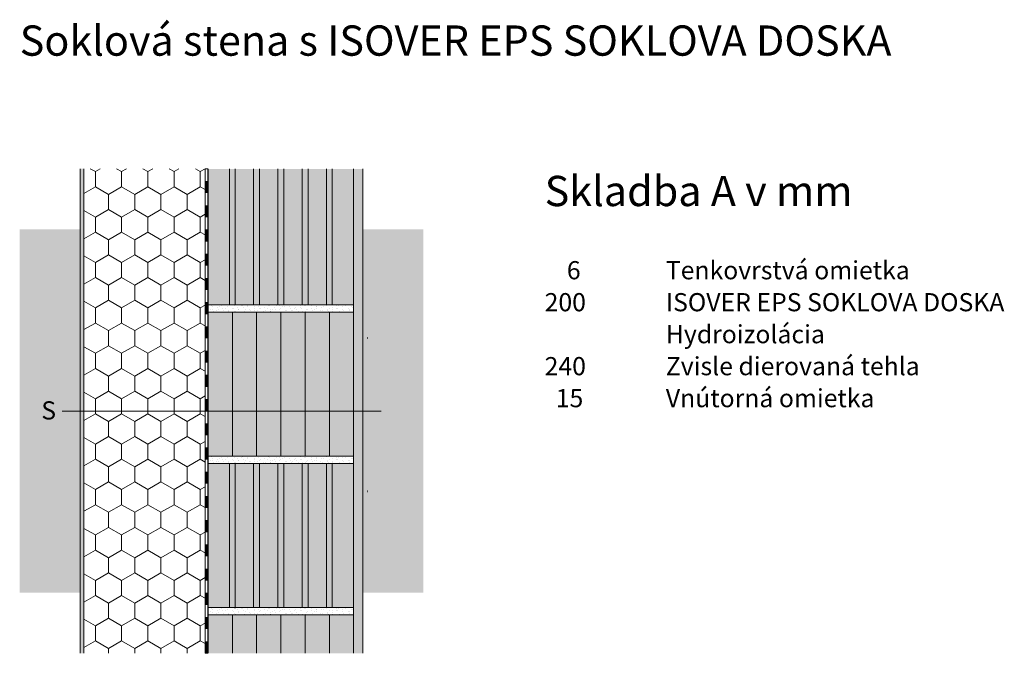
# Model space of a CAD drawing. Units: millimetres. Extents: x -3283 to -1658, y -5204 to -4157.
import ezdxf

# ---------------------------------------------------------------- set-up
doc = ezdxf.new("R2010")
doc.units = ezdxf.units.MM
doc.header["$MEASUREMENT"] = 0
for name, color, linetype, lineweight in [('0_Pen_No__7', 7, 'Continuous', 18), ('FARBEN_Pen_No__21', 21, 'Continuous', 18), ('HIDDEN_Pen_No__7', 7, 'Continuous', 18), ('LINIEN_Pen_No__7', 7, 'Continuous', 18), ('OBJEKTE_Pen_No__7', 7, 'Continuous', 18), ('STRUKTUR_Pen_No__7', 7, 'Continuous', 18)]:
    doc.layers.add(name, color=color, linetype=linetype, lineweight=lineweight)
for name, color, linetype, lineweight, true_color in [('FARBEN_Pen_No__241', 7, 'Continuous', 18, 0xfcebd8), ('FARBEN_Pen_No__242', 7, 'Continuous', 18, 0xd0efef), ('FARBEN_Pen_No__254', 7, 'Continuous', 18, 0x6c6c6c)]:
    doc.layers.add(name, color=color, linetype=linetype, lineweight=lineweight, true_color=true_color)
doc.styles.add('GENERATED_STYLE_1', font='txt')

# ---------------------------------------------------------------- blocks, each defined once
blk = doc.blocks.new('Abdichtung parametrisch')
at = {"linetype": 'Continuous', "lineweight": 0, "true_color": 0x000000}
for points in [[(0, 0), (20, 0), (20, 4.7), (0, 4.7)], [(40, 0), (60, 0), (60, 4.7), (40, 4.7)], [(80, 0), (100, 0), (100, 4.7), (80, 4.7)], [(120, 0), (140, 0), (140, 4.7), (120, 4.7)], [(160, 0), (180, 0), (180, 4.7), (160, 4.7)], [(200, 0), (220, 0), (220, 4.7), (200, 4.7)], [(240, 0), (260, 0), (260, 4.7), (240, 4.7)], [(280, 0), (300, 0), (300, 4.7), (280, 4.7)], [(320, 0), (340, 0), (340, 4.7), (320, 4.7)], [(360, 0), (380, 0), (380, 4.7), (360, 4.7)], [(400, 0), (420, 0), (420, 4.7), (400, 4.7)], [(440, 0), (460, 0), (460, 4.7), (440, 4.7)], [(480, 0), (500, 0), (500, 4.7), (480, 4.7)], [(520, 0), (540, 0), (540, 4.7), (520, 4.7)], [(560, 0), (580, 0), (580, 4.7), (560, 4.7)], [(600, 0), (620, 0), (620, 4.7), (600, 4.7)], [(640, 0), (660, 0), (660, 4.7), (640, 4.7)], [(680, 0), (700, 0), (700, 4.7), (680, 4.7)], [(720, 0), (740, 0), (740, 4.7), (720, 4.7)], [(760, 0), (780, 0), (780, 4.7), (760, 4.7)]]:
    blk.add_hatch(color=178, dxfattribs=at).paths.add_polyline_path(points)
at = {"layer": '0_Pen_No__7', "linetype": 'Continuous'}
for p, q in [((800, 4.7), (0, 4.7)), ((0, 4.7), (0, 0)), ((0, 0), (800, 0)), ((800, 0), (800, 4.7))]:
    blk.add_line(p, q, dxfattribs=at)

msp = doc.modelspace()

# ---------------------------------------------------------------- hatches: boundary and pattern name
at = {"layer": 'FARBEN_Pen_No__21', "linetype": 'Continuous'}
for points in [[(-2731.5, -4628.3), (-2731.5, -4403.9), (-2971.6, -4403.9), (-2971.8, -4628.4)], [(-2971.6, -4878.3), (-2731.5, -4878.3), (-2731.5, -4640.3), (-2971.6, -4640.3)], [(-2731.5, -5128.3), (-2731.5, -4890.3), (-2971.6, -4890.3), (-2971.7, -5128.4)], [(-2731.5, -5203.9), (-2731.5, -5140.3), (-2971.6, -5140.3), (-2971.6, -5203.9)]]:
    msp.add_hatch(color=256, dxfattribs=at).paths.add_polyline_path(points)
at = {"layer": 'FARBEN_Pen_No__241', "linetype": 'Continuous'}
msp.add_hatch(color=256, dxfattribs=at).paths.add_polyline_path([(-2616.3, -5103.9), (-2616.3, -4503.9), (-2716.3, -4503.9), (-2716.3, -5103.9)])
at = {"layer": 'FARBEN_Pen_No__242', "linetype": 'Continuous'}
msp.add_hatch(color=256, dxfattribs=at).paths.add_polyline_path([(-3282.6, -4503.7), (-3282.6, -5103.7), (-3182.6, -5103.7), (-3182.6, -4503.7)])
at = {"layer": 'FARBEN_Pen_No__254', "linetype": 'Continuous'}
for points in [[(-2709, -4681.8), (-2709, -4684.9), (-2707.6, -4684.9), (-2707.6, -4681.8)], [(-2709, -4934.9), (-2709, -4938), (-2707.6, -4938), (-2707.6, -4934.9)]]:
    msp.add_hatch(color=256, dxfattribs=at).paths.add_polyline_path(points)
at = {"layer": 'STRUKTUR_Pen_No__7', "linetype": 'Continuous'}
h = msp.add_hatch(dxfattribs=at)
h.set_pattern_fill('7B_SAND', color=256, style=0, pattern_type=2)
h.set_pattern_definition([(45, (-3182.616, -5135.101), (-5.727565, 5.727565), [0, -5.4, 0, -8.1]), (110, (-3164.616, -5135.101), (7.61151, 2.77036), [0, -3.96, 0, -6.84])])
h.paths.add_polyline_path([(-3176.6, -5203.7), (-3176.6, -4403.7), (-3182.6, -4403.7), (-3182.6, -5203.7)])
h = msp.add_hatch(dxfattribs=at)
h.set_pattern_fill('Styrofoam_SM_Insulation', color=256, style=0, pattern_type=2)
h.set_pattern_definition([(150, (-3764.03, -5533.506), (21.6506, 37.5), [25, -50]), (150, (-3807.332, -5533.506), (21.6506, 37.5), [25, -50]), (210, (-3785.68, -5521.006), (-21.6506, 37.5), [25, -50]), (210, (-3807.332, -5558.506), (-21.6506, 37.5), [25, -50]), (270, (-3764.03, -5533.506), (43.3013, 0), [25, -50]), (270, (-3785.68, -5571.006), (43.3013, 0), [25, -50])])
h.paths.add_polyline_path([(-3176.6, -4403.7), (-3176.8, -5203.6), (-2976.8, -5203.6), (-2976.6, -4403.9)])
h = msp.add_hatch(dxfattribs=at)
h.set_pattern_fill('7B_SAND', color=256, style=0, pattern_type=2)
h.set_pattern_definition([(45, (-3615.621, -6985.405), (-5.727565, 5.727565), [0, -5.4, 0, -8.1]), (110, (-3597.621, -6985.405), (7.61151, 2.770363), [0, -3.96, 0, -6.84])])
h.paths.add_polyline_path([(-2716.4, -5203.9), (-2716.5, -4403.9), (-2731.6, -4403.9), (-2731.5, -5203.9)])
h = msp.add_hatch(dxfattribs=at)
h.set_pattern_fill('7B_SAND', color=256, style=0, pattern_type=2)
h.set_pattern_definition([(45, (-3605.643, -6498.9935), (-5.727565, 5.727565), [0, -5.4, 0, -8.1]), (110, (-3587.643, -6498.9935), (7.61151, 2.770363), [0, -3.96, 0, -6.84])])
h.paths.add_polyline_path([(-2971.6, -4628.3), (-2971.6, -4640.3), (-2731.4, -4640.3), (-2731.4, -4628.3)])
h = msp.add_hatch(dxfattribs=at)
h.set_pattern_fill('7B_SAND', color=256, style=0, pattern_type=2)
h.set_pattern_definition([(45, (-3605.643, -6748.9935), (-5.727565, 5.727565), [0, -5.4, 0, -8.1]), (110, (-3587.643, -6748.9935), (7.61151, 2.770363), [0, -3.96, 0, -6.84])])
h.paths.add_polyline_path([(-2971.6, -4878.3), (-2971.6, -4890.3), (-2731.4, -4890.3), (-2731.4, -4878.3)])
h = msp.add_hatch(dxfattribs=at)
h.set_pattern_fill('7B_SAND', color=256, style=0, pattern_type=2)
h.set_pattern_definition([(45, (-3605.643, -6998.9935), (-5.727565, 5.727565), [0, -5.4, 0, -8.1]), (110, (-3587.643, -6998.9935), (7.61151, 2.770363), [0, -3.96, 0, -6.84])])
h.paths.add_polyline_path([(-2971.6, -5128.3), (-2971.6, -5140.3), (-2731.4, -5140.3), (-2731.4, -5128.3)])

# ---------------------------------------------------------------- linework, layer by layer
at = {"layer": 'HIDDEN_Pen_No__7', "linetype": 'Continuous'}
msp.add_line((-3212.6, -4803.9), (-2686.3, -4803.9), dxfattribs=at)
at = {"layer": 'LINIEN_Pen_No__7', "linetype": 'Continuous'}
for p, q in [((-3176.6, -4403.7), (-3176.8, -5203.6)), ((-2971.7, -5203.9), (-2971.6, -4403.9)), ((-2971.6, -4464.3), (-2971.6, -4403.9)), ((-2936.6, -4403.9), (-2936.6, -4628.4)), ((-2926.8, -4403.9), (-2926.8, -4629.2)), ((-2896.6, -4403.9), (-2896.6, -4628.4)), ((-2886.8, -4403.9), (-2886.8, -4628.4)), ((-2856.6, -4403.9), (-2856.6, -4628.3)), ((-2846.8, -4403.9), (-2846.8, -4628.3)), ((-2816.5, -4403.9), (-2816.5, -4628.3)), ((-2806.7, -4403.9), (-2806.7, -4628.3)), ((-2776.5, -4403.9), (-2776.5, -4628.3)), ((-2766.7, -4403.9), (-2766.7, -4628.3)), ((-2731.5, -4403.9), (-2731.5, -5203.9)), ((-2716.3, -5203.9), (-2716.3, -4403.9)), ((-2971.6, -4628.3), (-2731.5, -4628.3)), ((-2971.6, -4640.3), (-2731.5, -4640.3)), ((-2931.6, -4640.3), (-2931.6, -4878.3)), ((-2891.6, -4640.3), (-2891.6, -4878.3)), ((-2851.6, -4640.3), (-2851.6, -4878.3)), ((-2811.5, -4640.3), (-2811.5, -4878.3)), ((-2771.5, -4640.3), (-2771.5, -4878.3)), ((-2971.6, -4878.3), (-2731.5, -4878.3)), ((-2971.6, -4890.3), (-2731.5, -4890.3)), ((-2936.6, -4890.3), (-2936.6, -5128.4)), ((-2926.8, -4890.3), (-2926.8, -5129.2)), ((-2896.6, -4890.3), (-2896.6, -5128.3)), ((-2886.8, -4890.3), (-2886.8, -5128.3)), ((-2856.6, -4890.3), (-2856.6, -5128.3)), ((-2846.8, -4890.3), (-2846.8, -5128.3)), ((-2816.5, -4890.3), (-2816.5, -5128.3)), ((-2806.7, -4890.3), (-2806.7, -5128.3)), ((-2776.5, -4890.3), (-2776.5, -5128.3)), ((-2766.7, -4890.3), (-2766.7, -5128.3)), ((-2971.6, -5128.3), (-2731.5, -5128.3)), ((-2971.6, -5140.3), (-2731.5, -5140.3)), ((-2931.6, -5140.3), (-2931.6, -5203.9)), ((-2891.6, -5140.3), (-2891.6, -5203.9)), ((-2851.6, -5140.3), (-2851.6, -5203.9)), ((-2811.5, -5140.3), (-2811.5, -5203.9)), ((-2771.5, -5140.3), (-2771.5, -5203.9))]:
    msp.add_line(p, q, dxfattribs=at)
at = {"layer": 'OBJEKTE_Pen_No__7', "linetype": 'Continuous'}
msp.add_line((-3182.6, -4403.7), (-3182.6, -5203.6), dxfattribs=at)

# ---------------------------------------------------------------- block references
at = {"linetype": 'Continuous', "zscale": 1000, "rotation": 90}
msp.add_blockref('Abdichtung parametrisch', (-2971.9, -5203.9), dxfattribs=at)

# ---------------------------------------------------------------- texts
at = {"layer": '0_Pen_No__7', "linetype": 'Continuous', "insert": (-3282.6, -4167), "char_height": 50, "attachment_point": 1, "style": 'GENERATED_STYLE_1'}
msp.add_mtext('\\A1;{\\pql;\\fArial|b0|i0|c0|p34;Soklová stena s ISOVER EPS SOKLOVA DOSKA}', dxfattribs=at)
at = {"layer": '0_Pen_No__7', "linetype": 'Continuous', "insert": (-2416.3, -4415.4), "char_height": 50, "width": 887.685, "attachment_point": 1, "line_spacing_factor": 1.056077, "style": 'GENERATED_STYLE_1'}
msp.add_mtext('\\A1;{\\pql;\\fArial|b0|i0|c0|p34;Skladba A v mm\\P\\pql;\\fArial|b0|i0|c0|p34;\\H0.600001x;\\P\\pql;\\pt124.989;\\fArial|b0|i0|c0|p34;    6^ITenkovrstvá omietka \\P\\pql;\\pt124.989;\\fArial|b0|i0|c0|p34;200^IISOVER EPS SOKLOVA DOSKA   \\P\\pql;\\pt124.989;\\fArial|b0|i0|c0|p34;^IHydroizolácia \\P\\pql;\\pt124.989;\\fArial|b0|i0|c0|p34;240^IZvisle dierovaná tehla  \\P\\pql;\\pt124.989;\\fArial|b0|i0|c0|p34;  15^IVnútorná omietka }', dxfattribs=at)
at = {"layer": 'HIDDEN_Pen_No__7', "linetype": 'Continuous', "insert": (-3222.6, -4817.7), "char_height": 30, "attachment_point": 9, "rotation": 0.0066, "style": 'GENERATED_STYLE_1'}
msp.add_mtext('\\A1;{\\pqr;\\fArial|b0|i0|c0|p34;S}', dxfattribs=at)

doc.saveas('drawing.dxf')
